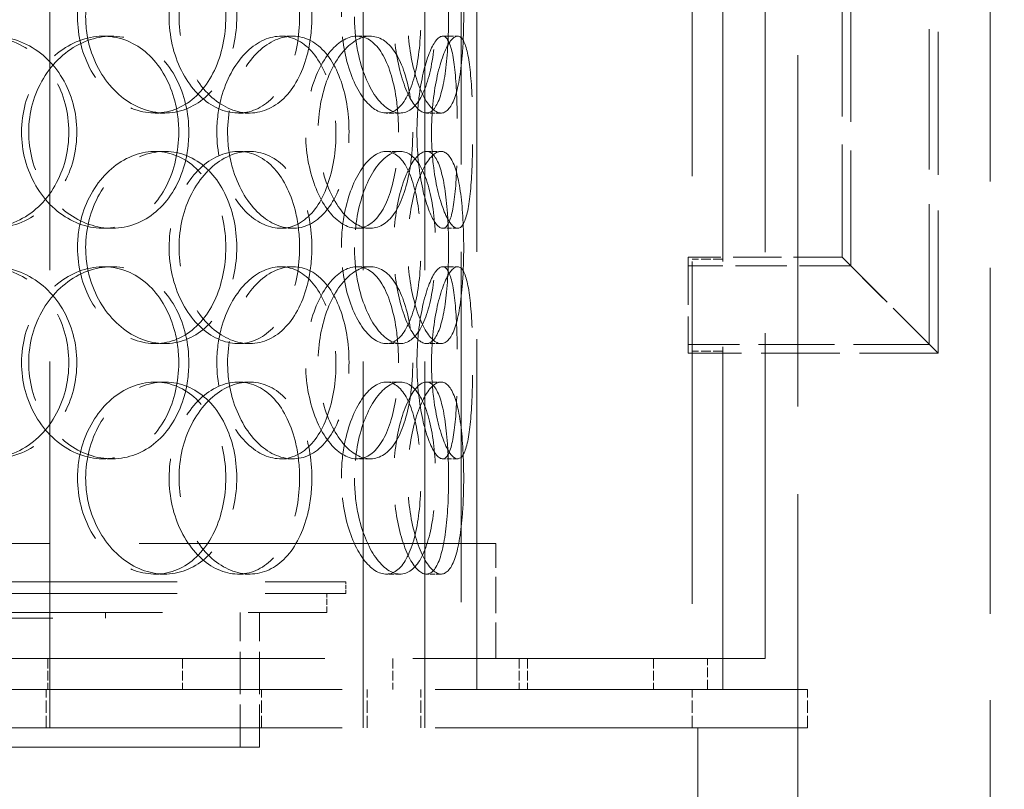
# Model space of a CAD drawing. Units: millimetres. Extents: x 21335 to 38423, y 420 to 11668.
# Drawn here: x 35939 to 36195, y 8683 to 8883 of the extents above; entities that cross this region are included whole.
import ezdxf

# ---------------------------------------------------------------- set-up
doc = ezdxf.new("R2010")
doc.units = ezdxf.units.MM
doc.header["$LTSCALE"] = 42
doc.linetypes.add('DASHED', pattern=[0.2068, 0.1655, -0.0413])
doc.layers.add('Hidden (ISO)', color=1, linetype='DASHED', lineweight=18, true_color=0xff0000)
doc.layers.add('Visible (ISO)', color=7, linetype='Continuous', lineweight=35)

msp = doc.modelspace()

# ---------------------------------------------------------------- linework, layer by layer
at = {"layer": 'Hidden (ISO)', "ltscale": 13.11238}
for p, q in [((36053.75, 10758.81), (36053.75, 8708.81)), ((36057.75, 8708.81), (36057.75, 10758.81))]:
    msp.add_line(p, q, dxfattribs=at)
at = {"layer": 'Hidden (ISO)', "ltscale": 12.820409}
for p, q in [((36113.75, 10601.81), (36113.75, 8708.81)), ((36121.75, 8708.81), (36121.75, 10601.81))]:
    msp.add_line(p, q, dxfattribs=at)
at = {"layer": 'Hidden (ISO)', "ltscale": 13.716905}
for p, q in [((35946.75, 8698.81), (35946.75, 9651.93)), ((36028.25, 8698.81), (36028.25, 9651.93)), ((36044.25, 8698.81), (36044.25, 9651.93))]:
    msp.add_line(p, q, dxfattribs=at)
at = {"layer": 'Hidden (ISO)', "ltscale": 12.952473}
msp.add_line((36191.25, 9381.01), (36191.25, 8481.01), dxfattribs=at)
at = {"layer": 'Hidden (ISO)', "ltscale": 12.184919}
msp.add_line((36132.75, 8716.81), (36132.75, 9351.81), dxfattribs=at)
at = {"layer": 'Hidden (ISO)', "ltscale": 13.158068}
msp.add_line((36141.25, 9331.01), (36141.25, 8531.01), dxfattribs=at)
at = {"layer": 'Hidden (ISO)', "ltscale": 4.215403}
msp.add_line((36152.75, 8821.31), (36152.75, 8914.31), dxfattribs=at)
at = {"layer": 'Hidden (ISO)', "ltscale": 4.319657}
msp.add_line((36155.05, 8819.01), (36155.05, 8914.31), dxfattribs=at)
at = {"layer": 'Hidden (ISO)', "ltscale": 5.244349}
msp.add_line((36175.45, 8798.61), (36175.45, 8914.31), dxfattribs=at)
at = {"layer": 'Hidden (ISO)', "ltscale": 5.348603}
msp.add_line((36177.75, 8796.31), (36177.75, 8914.31), dxfattribs=at)
at = {"layer": 'Hidden (ISO)', "ltscale": 0.181212}
for p, q in [((35960.64, 8878.81), (35962.89, 8878.81)), ((36006.79, 8878.81), (36009.9, 8878.81)), ((36026.6, 8878.81), (36030.09, 8878.81)), ((36048.88, 8878.81), (36052.79, 8878.81)), ((35976.62, 8858.81), (35974.12, 8858.81)), ((35998.68, 8858.81), (35995.77, 8858.81)), ((36037.85, 8858.81), (36034.21, 8858.81)), ((36048.5, 8858.81), (36044.67, 8858.81)), ((35974.12, 8848.81), (35976.62, 8848.81)), ((35995.77, 8848.81), (35998.68, 8848.81)), ((36034.21, 8848.81), (36037.85, 8848.81)), ((36044.67, 8848.81), (36048.5, 8848.81)), ((35962.89, 8828.81), (35960.64, 8828.81)), ((36009.9, 8828.81), (36006.79, 8828.81)), ((36030.09, 8828.81), (36026.6, 8828.81)), ((36052.79, 8828.81), (36048.88, 8828.81)), ((35960.64, 8818.81), (35962.89, 8818.81)), ((36006.79, 8818.81), (36009.9, 8818.81)), ((36026.6, 8818.81), (36030.09, 8818.81)), ((36048.88, 8818.81), (36052.79, 8818.81)), ((35976.62, 8798.81), (35974.12, 8798.81)), ((35998.68, 8798.81), (35995.77, 8798.81)), ((36037.85, 8798.81), (36034.21, 8798.81)), ((36048.5, 8798.81), (36044.67, 8798.81)), ((35974.12, 8788.81), (35976.62, 8788.81)), ((35995.77, 8788.81), (35998.68, 8788.81)), ((36034.21, 8788.81), (36037.85, 8788.81)), ((36044.67, 8788.81), (36048.5, 8788.81)), ((35962.89, 8768.81), (35960.64, 8768.81)), ((36009.9, 8768.81), (36006.79, 8768.81)), ((36030.09, 8768.81), (36026.6, 8768.81)), ((36052.79, 8768.81), (36048.88, 8768.81)), ((35976.62, 8738.81), (35974.12, 8738.81)), ((35998.68, 8738.81), (35995.77, 8738.81)), ((36037.85, 8738.81), (36034.21, 8738.81)), ((36048.5, 8738.81), (36044.67, 8738.81))]:
    msp.add_line(p, q, dxfattribs=at)
at = {"layer": 'Hidden (ISO)', "ltscale": 1.779926}
msp.add_line((36112.75, 8821.31), (36112.75, 8796.31), dxfattribs=at)
at = {"layer": 'Hidden (ISO)', "ltscale": 1.81302}
msp.add_line((36152.75, 8821.31), (36112.75, 8821.31), dxfattribs=at)
at = {"layer": 'Hidden (ISO)', "ltscale": 2.164423}
for p, q in [((36152.75, 8821.31), (36177.75, 8796.31)), ((36177.75, 8796.31), (36152.75, 8821.31))]:
    msp.add_line(p, q, dxfattribs=at)
at = {"layer": 'Hidden (ISO)', "ltscale": 1.917274}
msp.add_line((36155.05, 8819.01), (36112.75, 8819.01), dxfattribs=at)
at = {"layer": 'Hidden (ISO)', "ltscale": 0.362524}
for p, q in [((36121.75, 8820.81), (36113.75, 8820.81)), ((36121.75, 8796.81), (36113.75, 8796.81)), ((35946.25, 8716.81), (35946.25, 8708.81)), ((35981.25, 8716.81), (35981.25, 8708.81)), ((36035.93, 8716.81), (36035.93, 8708.81)), ((36068.75, 8716.81), (36068.75, 8708.81)), ((36070.93, 8716.81), (36070.93, 8708.81)), ((36103.75, 8716.81), (36103.75, 8708.81)), ((36117.75, 8708.81), (36117.75, 8716.81))]:
    msp.add_line(p, q, dxfattribs=at)
at = {"layer": 'Hidden (ISO)', "ltscale": 2.841965}
msp.add_line((36175.45, 8798.61), (36112.75, 8798.61), dxfattribs=at)
at = {"layer": 'Hidden (ISO)', "ltscale": 2.946219}
msp.add_line((36177.75, 8796.31), (36112.75, 8796.31), dxfattribs=at)
at = {"layer": 'Hidden (ISO)', "ltscale": 13.352806}
msp.add_line((36062.75, 8746.81), (35619.75, 8746.81), dxfattribs=at)
at = {"layer": 'Hidden (ISO)', "ltscale": 1.35974}
msp.add_line((36062.75, 8716.81), (36062.75, 8746.81), dxfattribs=at)
at = {"layer": 'Hidden (ISO)', "ltscale": 13.202097}
for p, q in [((35658.75, 8736.81), (36023.75, 8736.81)), ((35658.75, 8733.81), (36023.75, 8733.81))]:
    msp.add_line(p, q, dxfattribs=at)
at = {"layer": 'Hidden (ISO)', "ltscale": 0.135884}
msp.add_line((36023.75, 8733.81), (36023.75, 8736.81), dxfattribs=at)
at = {"layer": 'Hidden (ISO)', "ltscale": 0.22654}
msp.add_line((36018.75, 8728.81), (36018.75, 8733.81), dxfattribs=at)
at = {"layer": 'Hidden (ISO)', "ltscale": 12.840396}
msp.add_line((35663.75, 8728.81), (36018.75, 8728.81), dxfattribs=at)
at = {"layer": 'Hidden (ISO)', "ltscale": 0.067892}
msp.add_line((35961.25, 8727.31), (35961.25, 8728.81), dxfattribs=at)
at = {"layer": 'Hidden (ISO)', "ltscale": 1.58638}
for p, q in [((35996.25, 8693.81), (35996.25, 8728.81)), ((36001.25, 8693.81), (36001.25, 8728.81))]:
    msp.add_line(p, q, dxfattribs=at)
at = {"layer": 'Hidden (ISO)', "ltscale": 14.468051}
for p, q in [((35721.25, 8727.31), (35961.25, 8727.31)), ((35681.25, 8693.81), (36001.25, 8693.81))]:
    msp.add_line(p, q, dxfattribs=at)
at = {"layer": 'Hidden (ISO)', "ltscale": 13.17949}
msp.add_line((36132.75, 8716.81), (35549.75, 8716.81), dxfattribs=at)
at = {"layer": 'Hidden (ISO)', "ltscale": 13.931105}
for p, q in [((36143.75, 8708.81), (35538.75, 8708.81)), ((36143.75, 8698.81), (35538.75, 8698.81))]:
    msp.add_line(p, q, dxfattribs=at)
at = {"layer": 'Hidden (ISO)', "ltscale": 0.45318}
for p, q in [((35945.75, 8698.81), (35945.75, 8708.81)), ((36001.75, 8698.81), (36001.75, 8708.81)), ((36029.25, 8698.81), (36029.25, 8708.81)), ((36043.25, 8698.81), (36043.25, 8708.81)), ((36113.75, 8698.81), (36113.75, 8708.81)), ((36143.75, 8698.81), (36143.75, 8708.81))]:
    msp.add_line(p, q, dxfattribs=at)
at = {"layer": 'Hidden (ISO)', "ltscale": 13.432195}
for p, q in [((36115.25, 8698.81), (36115.25, 8348.81)), ((36123.25, 8348.81), (36123.25, 8698.81))]:
    msp.add_line(p, q, dxfattribs=at)
at = {"layer": 'Hidden (ISO)', "ltscale": 13.055797}
msp.add_circle((35841.25, 9481.01), 1209.2, dxfattribs=at)
at = {"layer": 'Hidden (ISO)', "ltscale": 12.983457}
msp.add_circle((35841.25, 9481.01), 1202.5, dxfattribs=at)
at = {"layer": 'Hidden (ISO)', "ltscale": 13.144006}
msp.add_circle((35841.25, 9481.01), 1199.2, dxfattribs=at)
at = {"layer": 'Hidden (ISO)', "ltscale": 13.09249}
msp.add_circle((35841.25, 9481.01), 1194.5, dxfattribs=at)
at = {"layer": 'Hidden (ISO)', "ltscale": 13.043167}
msp.add_circle((35841.25, 9481.01), 1190, dxfattribs=at)
at = {"layer": 'Hidden (ISO)', "ltscale": 12.929099}
msp.add_arc((35841.25, 9481.01), 1199.16, 189.51721, 350.48279, dxfattribs=at)
at = {"layer": 'Hidden (ISO)', "ltscale": 13.028403}
msp.add_arc((35841.25, 9481.01), 1207.16, 192.12196, 347.87804, dxfattribs=at)
at = {"layer": 'Hidden (ISO)', "ltscale": 7.085688}
for points in [[(35953.94, 8883.81), (35953.94, 8878.87), (35955.21, 8873.93), (35957.5, 8869.84), (35959.79, 8865.74), (35963.08, 8862.5), (35966.74, 8860.65), (35970.34, 8858.82), (35974.27, 8858.35), (35977.88, 8859.3), (35981.59, 8860.28), (35984.94, 8862.76), (35987.45, 8866.31), (35989.94, 8869.85), (35991.59, 8874.43), (35992.22, 8879.3), (35992.84, 8884.15), (35992.44, 8889.26), (35991.05, 8893.78), (35989.67, 8898.33), (35987.29, 8902.26), (35984.22, 8904.91), (35981.2, 8907.54), (35977.51, 8908.91), (35973.72, 8908.81), (35969.92, 8908.71), (35966.04, 8907.12), (35962.77, 8904.32), (35959.46, 8901.47), (35956.81, 8897.39), (35955.32, 8892.76), (35954.41, 8889.91), (35953.94, 8886.86), (35953.94, 8883.81)], [(36011.69, 8883.81), (36011.69, 8878.87), (36010.81, 8873.93), (36009.13, 8869.84), (36007.45, 8865.74), (36004.97, 8862.5), (36002.01, 8860.65), (35999.09, 8858.82), (35995.71, 8858.35), (35992.39, 8859.3), (35988.99, 8860.28), (35985.68, 8862.76), (35983.11, 8866.31), (35980.56, 8869.85), (35978.75, 8874.43), (35978.08, 8879.3), (35977.4, 8884.15), (35977.85, 8889.26), (35979.33, 8893.78), (35980.82, 8898.33), (35983.33, 8902.26), (35986.36, 8904.91), (35989.35, 8907.54), (35992.81, 8908.91), (35996.13, 8908.81), (35999.45, 8908.71), (36002.62, 8907.12), (36005.15, 8904.32), (36007.72, 8901.47), (36009.64, 8897.39), (36010.71, 8892.76), (36011.36, 8889.91), (36011.69, 8886.86), (36011.69, 8883.81)], [(36022.55, 8883.81), (36022.55, 8878.87), (36023.34, 8873.93), (36024.73, 8869.84), (36026.1, 8865.74), (36028.06, 8862.5), (36030.13, 8860.65), (36032.18, 8858.82), (36034.32, 8858.35), (36036.2, 8859.3), (36038.13, 8860.28), (36039.76, 8862.76), (36040.94, 8866.31), (36042.12, 8869.85), (36042.85, 8874.43), (36043.13, 8879.3), (36043.4, 8884.15), (36043.23, 8889.26), (36042.61, 8893.78), (36041.98, 8898.33), (36040.89, 8902.26), (36039.4, 8904.91), (36037.92, 8907.54), (36036.04, 8908.91), (36034, 8908.81), (36031.95, 8908.71), (36029.76, 8907.12), (36027.85, 8904.32), (36025.92, 8901.47), (36024.31, 8897.39), (36023.4, 8892.76), (36022.85, 8889.91), (36022.55, 8886.86), (36022.55, 8883.81)], [(36050.44, 8883.81), (36050.44, 8878.87), (36050.18, 8873.93), (36049.65, 8869.84), (36049.11, 8865.74), (36048.28, 8862.5), (36047.16, 8860.65), (36046.06, 8858.82), (36044.67, 8858.35), (36043.21, 8859.3), (36041.7, 8860.28), (36040.12, 8862.76), (36038.85, 8866.31), (36037.59, 8869.85), (36036.65, 8874.43), (36036.3, 8879.3), (36035.95, 8884.15), (36036.19, 8889.26), (36036.95, 8893.78), (36037.71, 8898.33), (36038.98, 8902.26), (36040.43, 8904.91), (36041.85, 8907.54), (36043.42, 8908.91), (36044.81, 8908.81), (36046.21, 8908.71), (36047.42, 8907.12), (36048.31, 8904.32), (36049.22, 8901.47), (36049.82, 8897.39), (36050.14, 8892.76), (36050.34, 8889.91), (36050.44, 8886.86), (36050.44, 8883.81)], [(35906.76, 8853.81), (35906.76, 8848.87), (35908.19, 8843.93), (35910.77, 8839.84), (35913.36, 8835.74), (35917.09, 8832.5), (35921.28, 8830.65), (35925.42, 8828.82), (35929.98, 8828.35), (35934.22, 8829.3), (35938.57, 8830.28), (35942.57, 8832.76), (35945.57, 8836.31), (35948.56, 8839.85), (35950.58, 8844.43), (35951.34, 8849.3), (35952.09, 8854.15), (35951.6, 8859.26), (35949.92, 8863.78), (35948.24, 8868.33), (35945.37, 8872.26), (35941.72, 8874.91), (35938.11, 8877.54), (35933.77, 8878.91), (35929.36, 8878.81), (35924.94, 8878.71), (35920.48, 8877.12), (35916.75, 8874.32), (35912.98, 8871.47), (35909.99, 8867.39), (35908.32, 8862.76), (35907.29, 8859.91), (35906.76, 8856.86), (35906.76, 8853.81)], [(35980.27, 8853.81), (35980.27, 8848.87), (35979.15, 8843.93), (35977.05, 8839.84), (35974.94, 8835.74), (35971.86, 8832.5), (35968.22, 8830.65), (35964.65, 8828.82), (35960.55, 8828.35), (35956.59, 8829.3), (35952.52, 8830.28), (35948.62, 8832.76), (35945.62, 8836.31), (35942.63, 8839.85), (35940.54, 8844.43), (35939.75, 8849.3), (35938.97, 8854.15), (35939.49, 8859.26), (35941.21, 8863.78), (35942.94, 8868.33), (35945.86, 8872.26), (35949.43, 8874.91), (35952.95, 8877.54), (35957.07, 8878.91), (35961.07, 8878.81), (35965.08, 8878.71), (35968.95, 8877.12), (35972.09, 8874.32), (35975.27, 8871.47), (35977.69, 8867.39), (35979.03, 8862.76), (35979.85, 8859.91), (35980.27, 8856.86), (35980.27, 8853.81)], [(35990.17, 8853.81), (35990.17, 8848.87), (35991.24, 8843.93), (35993.16, 8839.84), (35995.07, 8835.74), (35997.8, 8832.5), (36000.8, 8830.65), (36003.74, 8828.82), (36006.92, 8828.35), (36009.8, 8829.3), (36012.74, 8830.28), (36015.36, 8832.76), (36017.29, 8836.31), (36019.21, 8839.85), (36020.47, 8844.43), (36020.94, 8849.3), (36021.41, 8854.15), (36021.11, 8859.26), (36020.06, 8863.78), (36019, 8868.33), (36017.18, 8872.26), (36014.79, 8874.91), (36012.43, 8877.54), (36009.51, 8878.91), (36006.47, 8878.81), (36003.41, 8878.71), (36000.24, 8877.12), (35997.54, 8874.32), (35994.81, 8871.47), (35992.58, 8867.39), (35991.33, 8862.76), (35990.57, 8859.91), (35990.17, 8856.86), (35990.17, 8853.81)], [(36037.43, 8853.81), (36037.43, 8848.87), (36036.87, 8843.93), (36035.76, 8839.84), (36034.66, 8835.74), (36033.01, 8832.5), (36030.97, 8830.65), (36028.96, 8828.82), (36026.57, 8828.35), (36024.17, 8829.3), (36021.71, 8830.28), (36019.25, 8832.76), (36017.32, 8836.31), (36015.4, 8839.85), (36014.01, 8844.43), (36013.5, 8849.3), (36012.98, 8854.15), (36013.33, 8859.26), (36014.45, 8863.78), (36015.59, 8868.33), (36017.5, 8872.26), (36019.74, 8874.91), (36021.96, 8877.54), (36024.49, 8878.91), (36026.85, 8878.81), (36029.22, 8878.71), (36031.4, 8877.12), (36033.12, 8874.32), (36034.85, 8871.47), (36036.1, 8867.39), (36036.79, 8862.76), (36037.22, 8859.91), (36037.43, 8856.86), (36037.43, 8853.81)], [(36042.21, 8853.81), (36042.21, 8848.87), (36042.7, 8843.93), (36043.54, 8839.84), (36044.38, 8835.74), (36045.54, 8832.5), (36046.7, 8830.65), (36047.84, 8828.82), (36048.96, 8828.35), (36049.86, 8829.3), (36050.78, 8830.28), (36051.47, 8832.76), (36051.92, 8836.31), (36052.37, 8839.85), (36052.6, 8844.43), (36052.69, 8849.3), (36052.78, 8854.15), (36052.73, 8859.26), (36052.52, 8863.78), (36052.31, 8868.33), (36051.93, 8872.26), (36051.3, 8874.91), (36050.68, 8877.54), (36049.81, 8878.91), (36048.77, 8878.81), (36047.72, 8878.71), (36046.51, 8877.12), (36045.4, 8874.32), (36044.28, 8871.47), (36043.29, 8867.39), (36042.73, 8862.76), (36042.39, 8859.91), (36042.21, 8856.86), (36042.21, 8853.81)], [(35953.94, 8823.81), (35953.94, 8818.87), (35955.21, 8813.93), (35957.5, 8809.84), (35959.79, 8805.74), (35963.08, 8802.5), (35966.74, 8800.65), (35970.34, 8798.82), (35974.27, 8798.35), (35977.88, 8799.3), (35981.59, 8800.28), (35984.94, 8802.76), (35987.45, 8806.31), (35989.94, 8809.85), (35991.59, 8814.43), (35992.22, 8819.3), (35992.84, 8824.15), (35992.44, 8829.26), (35991.05, 8833.78), (35989.67, 8838.33), (35987.29, 8842.26), (35984.22, 8844.91), (35981.2, 8847.54), (35977.51, 8848.91), (35973.72, 8848.81), (35969.92, 8848.71), (35966.04, 8847.12), (35962.77, 8844.32), (35959.46, 8841.47), (35956.81, 8837.39), (35955.32, 8832.76), (35954.41, 8829.91), (35953.94, 8826.86), (35953.94, 8823.81)], [(36011.69, 8823.81), (36011.69, 8818.87), (36010.81, 8813.93), (36009.13, 8809.84), (36007.45, 8805.74), (36004.97, 8802.5), (36002.01, 8800.65), (35999.09, 8798.82), (35995.71, 8798.35), (35992.39, 8799.3), (35988.99, 8800.28), (35985.68, 8802.76), (35983.11, 8806.31), (35980.56, 8809.85), (35978.75, 8814.43), (35978.08, 8819.3), (35977.4, 8824.15), (35977.85, 8829.26), (35979.33, 8833.78), (35980.82, 8838.33), (35983.33, 8842.26), (35986.36, 8844.91), (35989.35, 8847.54), (35992.81, 8848.91), (35996.13, 8848.81), (35999.45, 8848.71), (36002.62, 8847.12), (36005.15, 8844.32), (36007.72, 8841.47), (36009.64, 8837.39), (36010.71, 8832.76), (36011.36, 8829.91), (36011.69, 8826.86), (36011.69, 8823.81)], [(36022.55, 8823.81), (36022.55, 8818.87), (36023.34, 8813.93), (36024.73, 8809.84), (36026.1, 8805.74), (36028.06, 8802.5), (36030.13, 8800.65), (36032.18, 8798.82), (36034.32, 8798.35), (36036.2, 8799.3), (36038.13, 8800.28), (36039.76, 8802.76), (36040.94, 8806.31), (36042.12, 8809.85), (36042.85, 8814.43), (36043.13, 8819.3), (36043.4, 8824.15), (36043.23, 8829.26), (36042.61, 8833.78), (36041.98, 8838.33), (36040.89, 8842.26), (36039.4, 8844.91), (36037.92, 8847.54), (36036.04, 8848.91), (36034, 8848.81), (36031.95, 8848.71), (36029.76, 8847.12), (36027.85, 8844.32), (36025.92, 8841.47), (36024.31, 8837.39), (36023.4, 8832.76), (36022.85, 8829.91), (36022.55, 8826.86), (36022.55, 8823.81)], [(36050.44, 8823.81), (36050.44, 8818.87), (36050.18, 8813.93), (36049.65, 8809.84), (36049.11, 8805.74), (36048.28, 8802.5), (36047.16, 8800.65), (36046.06, 8798.82), (36044.67, 8798.35), (36043.21, 8799.3), (36041.7, 8800.28), (36040.12, 8802.76), (36038.85, 8806.31), (36037.59, 8809.85), (36036.65, 8814.43), (36036.3, 8819.3), (36035.95, 8824.15), (36036.19, 8829.26), (36036.95, 8833.78), (36037.71, 8838.33), (36038.98, 8842.26), (36040.43, 8844.91), (36041.85, 8847.54), (36043.42, 8848.91), (36044.81, 8848.81), (36046.21, 8848.71), (36047.42, 8847.12), (36048.31, 8844.32), (36049.22, 8841.47), (36049.82, 8837.39), (36050.14, 8832.76), (36050.34, 8829.91), (36050.44, 8826.86), (36050.44, 8823.81)], [(35906.76, 8793.81), (35906.76, 8788.87), (35908.19, 8783.93), (35910.77, 8779.84), (35913.36, 8775.74), (35917.09, 8772.5), (35921.28, 8770.65), (35925.42, 8768.82), (35929.98, 8768.35), (35934.22, 8769.3), (35938.57, 8770.28), (35942.57, 8772.76), (35945.57, 8776.31), (35948.56, 8779.85), (35950.58, 8784.43), (35951.34, 8789.3), (35952.09, 8794.15), (35951.6, 8799.26), (35949.92, 8803.78), (35948.24, 8808.33), (35945.37, 8812.26), (35941.72, 8814.91), (35938.11, 8817.54), (35933.77, 8818.91), (35929.36, 8818.81), (35924.94, 8818.71), (35920.48, 8817.12), (35916.75, 8814.32), (35912.98, 8811.47), (35909.99, 8807.39), (35908.32, 8802.76), (35907.29, 8799.91), (35906.76, 8796.86), (35906.76, 8793.81)], [(35980.27, 8793.81), (35980.27, 8788.87), (35979.15, 8783.93), (35977.05, 8779.84), (35974.94, 8775.74), (35971.86, 8772.5), (35968.22, 8770.65), (35964.65, 8768.82), (35960.55, 8768.35), (35956.59, 8769.3), (35952.52, 8770.28), (35948.62, 8772.76), (35945.62, 8776.31), (35942.63, 8779.85), (35940.54, 8784.43), (35939.75, 8789.3), (35938.97, 8794.15), (35939.49, 8799.26), (35941.21, 8803.78), (35942.94, 8808.33), (35945.86, 8812.26), (35949.43, 8814.91), (35952.95, 8817.54), (35957.07, 8818.91), (35961.07, 8818.81), (35965.08, 8818.71), (35968.95, 8817.12), (35972.09, 8814.32), (35975.27, 8811.47), (35977.69, 8807.39), (35979.03, 8802.76), (35979.85, 8799.91), (35980.27, 8796.86), (35980.27, 8793.81)], [(35990.17, 8793.81), (35990.17, 8788.87), (35991.24, 8783.93), (35993.16, 8779.84), (35995.07, 8775.74), (35997.8, 8772.5), (36000.8, 8770.65), (36003.74, 8768.82), (36006.92, 8768.35), (36009.8, 8769.3), (36012.74, 8770.28), (36015.36, 8772.76), (36017.29, 8776.31), (36019.21, 8779.85), (36020.47, 8784.43), (36020.94, 8789.3), (36021.41, 8794.15), (36021.11, 8799.26), (36020.06, 8803.78), (36019, 8808.33), (36017.18, 8812.26), (36014.79, 8814.91), (36012.43, 8817.54), (36009.51, 8818.91), (36006.47, 8818.81), (36003.41, 8818.71), (36000.24, 8817.12), (35997.54, 8814.32), (35994.81, 8811.47), (35992.58, 8807.39), (35991.33, 8802.76), (35990.57, 8799.91), (35990.17, 8796.86), (35990.17, 8793.81)], [(36037.43, 8793.81), (36037.43, 8788.87), (36036.87, 8783.93), (36035.76, 8779.84), (36034.66, 8775.74), (36033.01, 8772.5), (36030.97, 8770.65), (36028.96, 8768.82), (36026.57, 8768.35), (36024.17, 8769.3), (36021.71, 8770.28), (36019.25, 8772.76), (36017.32, 8776.31), (36015.4, 8779.85), (36014.01, 8784.43), (36013.5, 8789.3), (36012.98, 8794.15), (36013.33, 8799.26), (36014.45, 8803.78), (36015.59, 8808.33), (36017.5, 8812.26), (36019.74, 8814.91), (36021.96, 8817.54), (36024.49, 8818.91), (36026.85, 8818.81), (36029.22, 8818.71), (36031.4, 8817.12), (36033.12, 8814.32), (36034.85, 8811.47), (36036.1, 8807.39), (36036.79, 8802.76), (36037.22, 8799.91), (36037.43, 8796.86), (36037.43, 8793.81)], [(36042.21, 8793.81), (36042.21, 8788.87), (36042.7, 8783.93), (36043.54, 8779.84), (36044.38, 8775.74), (36045.54, 8772.5), (36046.7, 8770.65), (36047.84, 8768.82), (36048.96, 8768.35), (36049.86, 8769.3), (36050.78, 8770.28), (36051.47, 8772.76), (36051.92, 8776.31), (36052.37, 8779.85), (36052.6, 8784.43), (36052.69, 8789.3), (36052.78, 8794.15), (36052.73, 8799.26), (36052.52, 8803.78), (36052.31, 8808.33), (36051.93, 8812.26), (36051.3, 8814.91), (36050.68, 8817.54), (36049.81, 8818.91), (36048.77, 8818.81), (36047.72, 8818.71), (36046.51, 8817.12), (36045.4, 8814.32), (36044.28, 8811.47), (36043.29, 8807.39), (36042.73, 8802.76), (36042.39, 8799.91), (36042.21, 8796.86), (36042.21, 8793.81)], [(35953.94, 8763.81), (35953.94, 8758.87), (35955.21, 8753.93), (35957.5, 8749.84), (35959.79, 8745.74), (35963.08, 8742.5), (35966.74, 8740.65), (35970.34, 8738.82), (35974.27, 8738.35), (35977.88, 8739.3), (35981.59, 8740.28), (35984.94, 8742.76), (35987.45, 8746.31), (35989.94, 8749.85), (35991.59, 8754.43), (35992.22, 8759.3), (35992.84, 8764.15), (35992.44, 8769.26), (35991.05, 8773.78), (35989.67, 8778.33), (35987.29, 8782.26), (35984.22, 8784.91), (35981.2, 8787.54), (35977.51, 8788.91), (35973.72, 8788.81), (35969.92, 8788.71), (35966.04, 8787.12), (35962.77, 8784.32), (35959.46, 8781.47), (35956.81, 8777.39), (35955.32, 8772.76), (35954.41, 8769.91), (35953.94, 8766.86), (35953.94, 8763.81)], [(36011.69, 8763.81), (36011.69, 8758.87), (36010.81, 8753.93), (36009.13, 8749.84), (36007.45, 8745.74), (36004.97, 8742.5), (36002.01, 8740.65), (35999.09, 8738.82), (35995.71, 8738.35), (35992.39, 8739.3), (35988.99, 8740.28), (35985.68, 8742.76), (35983.11, 8746.31), (35980.56, 8749.85), (35978.75, 8754.43), (35978.08, 8759.3), (35977.4, 8764.15), (35977.85, 8769.26), (35979.33, 8773.78), (35980.82, 8778.33), (35983.33, 8782.26), (35986.36, 8784.91), (35989.35, 8787.54), (35992.81, 8788.91), (35996.13, 8788.81), (35999.45, 8788.71), (36002.62, 8787.12), (36005.15, 8784.32), (36007.72, 8781.47), (36009.64, 8777.39), (36010.71, 8772.76), (36011.36, 8769.91), (36011.69, 8766.86), (36011.69, 8763.81)], [(36022.55, 8763.81), (36022.55, 8758.87), (36023.34, 8753.93), (36024.73, 8749.84), (36026.1, 8745.74), (36028.06, 8742.5), (36030.13, 8740.65), (36032.18, 8738.82), (36034.32, 8738.35), (36036.2, 8739.3), (36038.13, 8740.28), (36039.76, 8742.76), (36040.94, 8746.31), (36042.12, 8749.85), (36042.85, 8754.43), (36043.13, 8759.3), (36043.4, 8764.15), (36043.23, 8769.26), (36042.61, 8773.78), (36041.98, 8778.33), (36040.89, 8782.26), (36039.4, 8784.91), (36037.92, 8787.54), (36036.04, 8788.91), (36034, 8788.81), (36031.95, 8788.71), (36029.76, 8787.12), (36027.85, 8784.32), (36025.92, 8781.47), (36024.31, 8777.39), (36023.4, 8772.76), (36022.85, 8769.91), (36022.55, 8766.86), (36022.55, 8763.81)], [(36050.44, 8763.81), (36050.44, 8758.87), (36050.18, 8753.93), (36049.65, 8749.84), (36049.11, 8745.74), (36048.28, 8742.5), (36047.16, 8740.65), (36046.06, 8738.82), (36044.67, 8738.35), (36043.21, 8739.3), (36041.7, 8740.28), (36040.12, 8742.76), (36038.85, 8746.31), (36037.59, 8749.85), (36036.65, 8754.43), (36036.3, 8759.3), (36035.95, 8764.15), (36036.19, 8769.26), (36036.95, 8773.78), (36037.71, 8778.33), (36038.98, 8782.26), (36040.43, 8784.91), (36041.85, 8787.54), (36043.42, 8788.91), (36044.81, 8788.81), (36046.21, 8788.71), (36047.42, 8787.12), (36048.31, 8784.32), (36049.22, 8781.47), (36049.82, 8777.39), (36050.14, 8772.76), (36050.34, 8769.91), (36050.44, 8766.86), (36050.44, 8763.81)]]:
    msp.add_open_spline(points, degree=3, knots=[-3.141593, -3.141593, -3.141593, -3.141593, -2.548221, -2.548221, -2.548221, -1.955877, -1.955877, -1.955877, -1.37302, -1.37302, -1.37302, -0.775459, -0.775459, -0.775459, -0.181751, -0.181751, -0.181751, 0.410231, 0.410231, 0.410231, 1.004672, 1.004672, 1.004672, 1.59146, 1.59146, 1.59146, 2.180121, 2.180121, 2.180121, 2.775735, 2.775735, 2.775735, 3.141593, 3.141593, 3.141593, 3.141593], dxfattribs=at)
at = {"layer": 'Hidden (ISO)', "ltscale": 7.152078}
for points in [[(35956.06, 8883.81), (35956.06, 8888.74), (35957.34, 8893.65), (35959.66, 8897.74), (35961.98, 8901.84), (35965.32, 8905.09), (35969.03, 8906.95), (35972.69, 8908.79), (35976.7, 8909.28), (35980.38, 8908.35), (35984.15, 8907.39), (35987.57, 8904.94), (35990.13, 8901.41), (35992.67, 8897.91), (35994.38, 8893.36), (35995.03, 8888.52), (35995.69, 8883.7), (35995.32, 8878.61), (35993.95, 8874.08), (35992.57, 8869.53), (35990.19, 8865.58), (35987.1, 8862.88), (35984.05, 8860.21), (35980.31, 8858.77), (35976.46, 8858.82), (35972.6, 8858.86), (35968.64, 8860.38), (35965.28, 8863.13), (35961.9, 8865.91), (35959.15, 8869.93), (35957.59, 8874.52), (35956.58, 8877.47), (35956.06, 8880.64), (35956.06, 8883.81)], [(36014.9, 8883.81), (36014.9, 8888.74), (36014.01, 8893.65), (36012.31, 8897.74), (36010.61, 8901.84), (36008.1, 8905.09), (36005.09, 8906.95), (36002.12, 8908.79), (35998.68, 8909.28), (35995.31, 8908.35), (35991.85, 8907.39), (35988.48, 8904.94), (35985.85, 8901.41), (35983.25, 8897.91), (35981.39, 8893.36), (35980.68, 8888.52), (35979.96, 8883.7), (35980.38, 8878.61), (35981.85, 8874.08), (35983.33, 8869.53), (35985.85, 8865.58), (35988.91, 8862.88), (35991.93, 8860.21), (35995.45, 8858.77), (35998.83, 8858.82), (36002.22, 8858.86), (36005.46, 8860.38), (36008.07, 8863.13), (36010.7, 8865.91), (36012.69, 8869.93), (36013.81, 8874.52), (36014.53, 8877.47), (36014.9, 8880.64), (36014.9, 8883.81)], [(36025.97, 8883.81), (36025.97, 8888.74), (36026.76, 8893.65), (36028.16, 8897.74), (36029.56, 8901.84), (36031.54, 8905.09), (36033.65, 8906.95), (36035.73, 8908.79), (36037.92, 8909.28), (36039.83, 8908.35), (36041.79, 8907.39), (36043.46, 8904.94), (36044.67, 8901.41), (36045.87, 8897.91), (36046.62, 8893.36), (36046.92, 8888.52), (36047.21, 8883.7), (36047.05, 8878.61), (36046.43, 8874.08), (36045.81, 8869.53), (36044.72, 8865.58), (36043.22, 8862.88), (36041.73, 8860.21), (36039.83, 8858.77), (36037.76, 8858.82), (36035.68, 8858.86), (36033.45, 8860.38), (36031.49, 8863.13), (36029.52, 8865.91), (36027.86, 8869.93), (36026.9, 8874.52), (36026.29, 8877.47), (36025.97, 8880.64), (36025.97, 8883.81)], [(36054.37, 8883.81), (36054.37, 8888.74), (36054.12, 8893.65), (36053.58, 8897.74), (36053.04, 8901.84), (36052.19, 8905.09), (36051.06, 8906.95), (36049.94, 8908.79), (36048.53, 8909.28), (36047.04, 8908.35), (36045.51, 8907.39), (36043.9, 8904.94), (36042.6, 8901.41), (36041.32, 8897.91), (36040.36, 8893.36), (36039.99, 8888.52), (36039.61, 8883.7), (36039.84, 8878.61), (36040.59, 8874.08), (36041.35, 8869.53), (36042.63, 8865.58), (36044.09, 8862.88), (36045.53, 8860.21), (36047.13, 8858.77), (36048.56, 8858.82), (36049.98, 8858.86), (36051.22, 8860.38), (36052.15, 8863.13), (36053.08, 8865.91), (36053.7, 8869.93), (36054.05, 8874.52), (36054.27, 8877.47), (36054.37, 8880.64), (36054.37, 8883.81)], [(35907.99, 8853.81), (35907.99, 8858.74), (35909.43, 8863.65), (35912.05, 8867.74), (35914.67, 8871.84), (35918.45, 8875.09), (35922.72, 8876.95), (35926.92, 8878.79), (35931.56, 8879.28), (35935.89, 8878.35), (35940.31, 8877.39), (35944.38, 8874.94), (35947.46, 8871.41), (35950.51, 8867.91), (35952.58, 8863.36), (35953.38, 8858.52), (35954.18, 8853.7), (35953.72, 8848.61), (35952.06, 8844.08), (35950.39, 8839.53), (35947.51, 8835.58), (35943.83, 8832.88), (35940.19, 8830.21), (35935.78, 8828.77), (35931.3, 8828.82), (35926.8, 8828.86), (35922.25, 8830.38), (35918.43, 8833.13), (35914.57, 8835.91), (35911.47, 8839.93), (35909.71, 8844.52), (35908.58, 8847.47), (35907.99, 8850.64), (35907.99, 8853.81)], [(35982.89, 8853.81), (35982.89, 8858.74), (35981.76, 8863.65), (35979.63, 8867.74), (35977.5, 8871.84), (35974.37, 8875.09), (35970.68, 8876.95), (35967.04, 8878.79), (35962.87, 8879.28), (35958.84, 8878.35), (35954.7, 8877.39), (35950.73, 8874.94), (35947.66, 8871.41), (35944.61, 8867.91), (35942.47, 8863.36), (35941.64, 8858.52), (35940.81, 8853.7), (35941.3, 8848.61), (35943, 8844.08), (35944.71, 8839.53), (35947.65, 8835.58), (35951.25, 8832.88), (35954.8, 8830.21), (35958.99, 8828.77), (35963.07, 8828.82), (35967.15, 8828.86), (35971.12, 8830.38), (35974.34, 8833.13), (35977.6, 8835.91), (35980.1, 8839.93), (35981.52, 8844.52), (35982.43, 8847.47), (35982.89, 8850.64), (35982.89, 8853.81)], [(35992.97, 8853.81), (35992.97, 8858.74), (35994.06, 8863.65), (35996, 8867.74), (35997.93, 8871.84), (36000.71, 8875.09), (36003.75, 8876.95), (36006.74, 8878.79), (36009.98, 8879.28), (36012.91, 8878.35), (36015.91, 8877.39), (36018.58, 8874.94), (36020.55, 8871.41), (36022.51, 8867.91), (36023.81, 8863.36), (36024.31, 8858.52), (36024.8, 8853.7), (36024.52, 8848.61), (36023.48, 8844.08), (36022.43, 8839.53), (36020.61, 8835.58), (36018.2, 8832.88), (36015.82, 8830.21), (36012.87, 8828.77), (36009.77, 8828.82), (36006.67, 8828.86), (36003.43, 8830.38), (36000.66, 8833.13), (35997.87, 8835.91), (35995.57, 8839.93), (35994.26, 8844.52), (35993.42, 8847.47), (35992.97, 8850.64), (35992.97, 8853.81)], [(36041.12, 8853.81), (36041.12, 8858.74), (36040.55, 8863.65), (36039.44, 8867.74), (36038.32, 8871.84), (36036.65, 8875.09), (36034.58, 8876.95), (36032.54, 8878.79), (36030.11, 8879.28), (36027.66, 8878.35), (36025.16, 8877.39), (36022.66, 8874.94), (36020.68, 8871.41), (36018.73, 8867.91), (36017.31, 8863.36), (36016.76, 8858.52), (36016.21, 8853.7), (36016.54, 8848.61), (36017.65, 8844.08), (36018.78, 8839.53), (36020.7, 8835.58), (36022.97, 8832.88), (36025.21, 8830.21), (36027.78, 8828.77), (36030.19, 8828.82), (36032.61, 8828.86), (36034.85, 8830.38), (36036.61, 8833.13), (36038.39, 8835.91), (36039.69, 8839.93), (36040.42, 8844.52), (36040.89, 8847.47), (36041.12, 8850.64), (36041.12, 8853.81)], [(36045.99, 8853.81), (36045.99, 8858.74), (36046.49, 8863.65), (36047.34, 8867.74), (36048.19, 8871.84), (36049.37, 8875.09), (36050.54, 8876.95), (36051.7, 8878.79), (36052.85, 8879.28), (36053.77, 8878.35), (36054.71, 8877.39), (36055.41, 8874.94), (36055.87, 8871.41), (36056.33, 8867.91), (36056.57, 8863.36), (36056.67, 8858.52), (36056.76, 8853.7), (36056.72, 8848.61), (36056.51, 8844.08), (36056.3, 8839.53), (36055.92, 8835.58), (36055.29, 8832.88), (36054.67, 8830.21), (36053.8, 8828.77), (36052.74, 8828.82), (36051.68, 8828.86), (36050.45, 8830.38), (36049.32, 8833.13), (36048.18, 8835.91), (36047.16, 8839.93), (36046.57, 8844.52), (36046.19, 8847.47), (36045.99, 8850.64), (36045.99, 8853.81)], [(35956.06, 8823.81), (35956.06, 8828.74), (35957.34, 8833.65), (35959.66, 8837.74), (35961.98, 8841.84), (35965.32, 8845.09), (35969.03, 8846.95), (35972.69, 8848.79), (35976.7, 8849.28), (35980.38, 8848.35), (35984.15, 8847.39), (35987.57, 8844.94), (35990.13, 8841.41), (35992.67, 8837.91), (35994.38, 8833.36), (35995.03, 8828.52), (35995.69, 8823.7), (35995.32, 8818.61), (35993.95, 8814.08), (35992.57, 8809.53), (35990.19, 8805.58), (35987.1, 8802.88), (35984.05, 8800.21), (35980.31, 8798.77), (35976.46, 8798.82), (35972.6, 8798.86), (35968.64, 8800.38), (35965.28, 8803.13), (35961.9, 8805.91), (35959.15, 8809.93), (35957.59, 8814.52), (35956.58, 8817.47), (35956.06, 8820.64), (35956.06, 8823.81)], [(36014.9, 8823.81), (36014.9, 8828.74), (36014.01, 8833.65), (36012.31, 8837.74), (36010.61, 8841.84), (36008.1, 8845.09), (36005.09, 8846.95), (36002.12, 8848.79), (35998.68, 8849.28), (35995.31, 8848.35), (35991.85, 8847.39), (35988.48, 8844.94), (35985.85, 8841.41), (35983.25, 8837.91), (35981.39, 8833.36), (35980.68, 8828.52), (35979.96, 8823.7), (35980.38, 8818.61), (35981.85, 8814.08), (35983.33, 8809.53), (35985.85, 8805.58), (35988.91, 8802.88), (35991.93, 8800.21), (35995.45, 8798.77), (35998.83, 8798.82), (36002.22, 8798.86), (36005.46, 8800.38), (36008.07, 8803.13), (36010.7, 8805.91), (36012.69, 8809.93), (36013.81, 8814.52), (36014.53, 8817.47), (36014.9, 8820.64), (36014.9, 8823.81)], [(36025.97, 8823.81), (36025.97, 8828.74), (36026.76, 8833.65), (36028.16, 8837.74), (36029.56, 8841.84), (36031.54, 8845.09), (36033.65, 8846.95), (36035.73, 8848.79), (36037.92, 8849.28), (36039.83, 8848.35), (36041.79, 8847.39), (36043.46, 8844.94), (36044.67, 8841.41), (36045.87, 8837.91), (36046.62, 8833.36), (36046.92, 8828.52), (36047.21, 8823.7), (36047.05, 8818.61), (36046.43, 8814.08), (36045.81, 8809.53), (36044.72, 8805.58), (36043.22, 8802.88), (36041.73, 8800.21), (36039.83, 8798.77), (36037.76, 8798.82), (36035.68, 8798.86), (36033.45, 8800.38), (36031.49, 8803.13), (36029.52, 8805.91), (36027.86, 8809.93), (36026.9, 8814.52), (36026.29, 8817.47), (36025.97, 8820.64), (36025.97, 8823.81)], [(36054.37, 8823.81), (36054.37, 8828.74), (36054.12, 8833.65), (36053.58, 8837.74), (36053.04, 8841.84), (36052.19, 8845.09), (36051.06, 8846.95), (36049.94, 8848.79), (36048.53, 8849.28), (36047.04, 8848.35), (36045.51, 8847.39), (36043.9, 8844.94), (36042.6, 8841.41), (36041.32, 8837.91), (36040.36, 8833.36), (36039.99, 8828.52), (36039.61, 8823.7), (36039.84, 8818.61), (36040.59, 8814.08), (36041.35, 8809.53), (36042.63, 8805.58), (36044.09, 8802.88), (36045.53, 8800.21), (36047.13, 8798.77), (36048.56, 8798.82), (36049.98, 8798.86), (36051.22, 8800.38), (36052.15, 8803.13), (36053.08, 8805.91), (36053.7, 8809.93), (36054.05, 8814.52), (36054.27, 8817.47), (36054.37, 8820.64), (36054.37, 8823.81)], [(35907.99, 8793.81), (35907.99, 8798.74), (35909.43, 8803.65), (35912.05, 8807.74), (35914.67, 8811.84), (35918.45, 8815.09), (35922.72, 8816.95), (35926.92, 8818.79), (35931.56, 8819.28), (35935.89, 8818.35), (35940.31, 8817.39), (35944.38, 8814.94), (35947.46, 8811.41), (35950.51, 8807.91), (35952.58, 8803.36), (35953.38, 8798.52), (35954.18, 8793.7), (35953.72, 8788.61), (35952.06, 8784.08), (35950.39, 8779.53), (35947.51, 8775.58), (35943.83, 8772.88), (35940.19, 8770.21), (35935.78, 8768.77), (35931.3, 8768.82), (35926.8, 8768.86), (35922.25, 8770.38), (35918.43, 8773.13), (35914.57, 8775.91), (35911.47, 8779.93), (35909.71, 8784.52), (35908.58, 8787.47), (35907.99, 8790.64), (35907.99, 8793.81)], [(35982.89, 8793.81), (35982.89, 8798.74), (35981.76, 8803.65), (35979.63, 8807.74), (35977.5, 8811.84), (35974.37, 8815.09), (35970.68, 8816.95), (35967.04, 8818.79), (35962.87, 8819.28), (35958.84, 8818.35), (35954.7, 8817.39), (35950.73, 8814.94), (35947.66, 8811.41), (35944.61, 8807.91), (35942.47, 8803.36), (35941.64, 8798.52), (35940.81, 8793.7), (35941.3, 8788.61), (35943, 8784.08), (35944.71, 8779.53), (35947.65, 8775.58), (35951.25, 8772.88), (35954.8, 8770.21), (35958.99, 8768.77), (35963.07, 8768.82), (35967.15, 8768.86), (35971.12, 8770.38), (35974.34, 8773.13), (35977.6, 8775.91), (35980.1, 8779.93), (35981.52, 8784.52), (35982.43, 8787.47), (35982.89, 8790.64), (35982.89, 8793.81)], [(35992.97, 8793.81), (35992.97, 8798.74), (35994.06, 8803.65), (35996, 8807.74), (35997.93, 8811.84), (36000.71, 8815.09), (36003.75, 8816.95), (36006.74, 8818.79), (36009.98, 8819.28), (36012.91, 8818.35), (36015.91, 8817.39), (36018.58, 8814.94), (36020.55, 8811.41), (36022.51, 8807.91), (36023.81, 8803.36), (36024.31, 8798.52), (36024.8, 8793.7), (36024.52, 8788.61), (36023.48, 8784.08), (36022.43, 8779.53), (36020.61, 8775.58), (36018.2, 8772.88), (36015.82, 8770.21), (36012.87, 8768.77), (36009.77, 8768.82), (36006.67, 8768.86), (36003.43, 8770.38), (36000.66, 8773.13), (35997.87, 8775.91), (35995.57, 8779.93), (35994.26, 8784.52), (35993.42, 8787.47), (35992.97, 8790.64), (35992.97, 8793.81)], [(36041.12, 8793.81), (36041.12, 8798.74), (36040.55, 8803.65), (36039.44, 8807.74), (36038.32, 8811.84), (36036.65, 8815.09), (36034.58, 8816.95), (36032.54, 8818.79), (36030.11, 8819.28), (36027.66, 8818.35), (36025.16, 8817.39), (36022.66, 8814.94), (36020.68, 8811.41), (36018.73, 8807.91), (36017.31, 8803.36), (36016.76, 8798.52), (36016.21, 8793.7), (36016.54, 8788.61), (36017.65, 8784.08), (36018.78, 8779.53), (36020.7, 8775.58), (36022.97, 8772.88), (36025.21, 8770.21), (36027.78, 8768.77), (36030.19, 8768.82), (36032.61, 8768.86), (36034.85, 8770.38), (36036.61, 8773.13), (36038.39, 8775.91), (36039.69, 8779.93), (36040.42, 8784.52), (36040.89, 8787.47), (36041.12, 8790.64), (36041.12, 8793.81)], [(36045.99, 8793.81), (36045.99, 8798.74), (36046.49, 8803.65), (36047.34, 8807.74), (36048.19, 8811.84), (36049.37, 8815.09), (36050.54, 8816.95), (36051.7, 8818.79), (36052.85, 8819.28), (36053.77, 8818.35), (36054.71, 8817.39), (36055.41, 8814.94), (36055.87, 8811.41), (36056.33, 8807.91), (36056.57, 8803.36), (36056.67, 8798.52), (36056.76, 8793.7), (36056.72, 8788.61), (36056.51, 8784.08), (36056.3, 8779.53), (36055.92, 8775.58), (36055.29, 8772.88), (36054.67, 8770.21), (36053.8, 8768.77), (36052.74, 8768.82), (36051.68, 8768.86), (36050.45, 8770.38), (36049.32, 8773.13), (36048.18, 8775.91), (36047.16, 8779.93), (36046.57, 8784.52), (36046.19, 8787.47), (36045.99, 8790.64), (36045.99, 8793.81)], [(35956.06, 8763.81), (35956.06, 8768.74), (35957.34, 8773.65), (35959.66, 8777.74), (35961.98, 8781.84), (35965.32, 8785.09), (35969.03, 8786.95), (35972.69, 8788.79), (35976.7, 8789.28), (35980.38, 8788.35), (35984.15, 8787.39), (35987.57, 8784.94), (35990.13, 8781.41), (35992.67, 8777.91), (35994.38, 8773.36), (35995.03, 8768.52), (35995.69, 8763.7), (35995.32, 8758.61), (35993.95, 8754.08), (35992.57, 8749.53), (35990.19, 8745.58), (35987.1, 8742.88), (35984.05, 8740.21), (35980.31, 8738.77), (35976.46, 8738.82), (35972.6, 8738.86), (35968.64, 8740.38), (35965.28, 8743.13), (35961.9, 8745.91), (35959.15, 8749.93), (35957.59, 8754.52), (35956.58, 8757.47), (35956.06, 8760.64), (35956.06, 8763.81)], [(36014.9, 8763.81), (36014.9, 8768.74), (36014.01, 8773.65), (36012.31, 8777.74), (36010.61, 8781.84), (36008.1, 8785.09), (36005.09, 8786.95), (36002.12, 8788.79), (35998.68, 8789.28), (35995.31, 8788.35), (35991.85, 8787.39), (35988.48, 8784.94), (35985.85, 8781.41), (35983.25, 8777.91), (35981.39, 8773.36), (35980.68, 8768.52), (35979.96, 8763.7), (35980.38, 8758.61), (35981.85, 8754.08), (35983.33, 8749.53), (35985.85, 8745.58), (35988.91, 8742.88), (35991.93, 8740.21), (35995.45, 8738.77), (35998.83, 8738.82), (36002.22, 8738.86), (36005.46, 8740.38), (36008.07, 8743.13), (36010.7, 8745.91), (36012.69, 8749.93), (36013.81, 8754.52), (36014.53, 8757.47), (36014.9, 8760.64), (36014.9, 8763.81)], [(36025.97, 8763.81), (36025.97, 8768.74), (36026.76, 8773.65), (36028.16, 8777.74), (36029.56, 8781.84), (36031.54, 8785.09), (36033.65, 8786.95), (36035.73, 8788.79), (36037.92, 8789.28), (36039.83, 8788.35), (36041.79, 8787.39), (36043.46, 8784.94), (36044.67, 8781.41), (36045.87, 8777.91), (36046.62, 8773.36), (36046.92, 8768.52), (36047.21, 8763.7), (36047.05, 8758.61), (36046.43, 8754.08), (36045.81, 8749.53), (36044.72, 8745.58), (36043.22, 8742.88), (36041.73, 8740.21), (36039.83, 8738.77), (36037.76, 8738.82), (36035.68, 8738.86), (36033.45, 8740.38), (36031.49, 8743.13), (36029.52, 8745.91), (36027.86, 8749.93), (36026.9, 8754.52), (36026.29, 8757.47), (36025.97, 8760.64), (36025.97, 8763.81)], [(36054.37, 8763.81), (36054.37, 8768.74), (36054.12, 8773.65), (36053.58, 8777.74), (36053.04, 8781.84), (36052.19, 8785.09), (36051.06, 8786.95), (36049.94, 8788.79), (36048.53, 8789.28), (36047.04, 8788.35), (36045.51, 8787.39), (36043.9, 8784.94), (36042.6, 8781.41), (36041.32, 8777.91), (36040.36, 8773.36), (36039.99, 8768.52), (36039.61, 8763.7), (36039.84, 8758.61), (36040.59, 8754.08), (36041.35, 8749.53), (36042.63, 8745.58), (36044.09, 8742.88), (36045.53, 8740.21), (36047.13, 8738.77), (36048.56, 8738.82), (36049.98, 8738.86), (36051.22, 8740.38), (36052.15, 8743.13), (36053.08, 8745.91), (36053.7, 8749.93), (36054.05, 8754.52), (36054.27, 8757.47), (36054.37, 8760.64), (36054.37, 8763.81)]]:
    msp.add_open_spline(points, degree=3, knots=[-3.141593, -3.141593, -3.141593, -3.141593, -2.550603, -2.550603, -2.550603, -1.959274, -1.959274, -1.959274, -1.376869, -1.376869, -1.376869, -0.780694, -0.780694, -0.780694, -0.18948, -0.18948, -0.18948, 0.399827, 0.399827, 0.399827, 0.99278, 0.99278, 0.99278, 1.579234, 1.579234, 1.579234, 2.167086, 2.167086, 2.167086, 2.760674, 2.760674, 2.760674, 3.141593, 3.141593, 3.141593, 3.141593], dxfattribs=at)
at = {"layer": 'Visible (ISO)'}
for radius in [1214.5, 1206.5]:
    msp.add_circle((35841.25, 9481.01), radius, dxfattribs=at)

doc.saveas('drawing.dxf')
